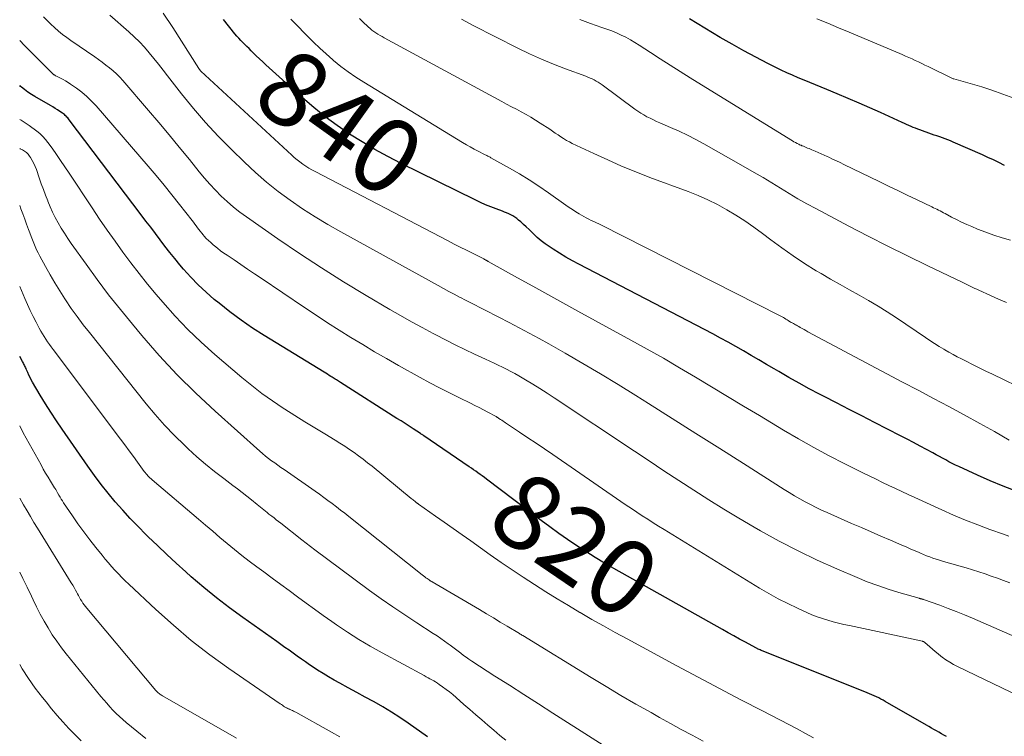
# Model space of a CAD drawing. Units: feet. Extents: x 1919993 to 1925001, y 525000 to 530000.
# Drawn here: x 1920000 to 1920263, y 525809 to 526000 of the extents above; entities that cross this region are included whole.
import ezdxf
from ezdxf.enums import TextEntityAlignment as Align

# ---------------------------------------------------------------- set-up
doc = ezdxf.new("R2010")
doc.units = ezdxf.units.FT
doc.header["$LTSCALE"] = 100
doc.header["$MEASUREMENT"] = 0
for name, color, linetype, lineweight in [('CONTOUR INDEX', 32, 'Continuous', 25), ('CONTOUR INDEX LABEL', 7, 'Continuous', 15), ('CONTOUR INTERMEDIATE', 40, 'Continuous', 15)]:
    doc.layers.add(name, color=color, linetype=linetype, lineweight=lineweight)
doc.styles.add('slant', font='romans.shx', dxfattribs={"oblique": 14.999978})

msp = doc.modelspace()

# ---------------------------------------------------------------- linework, layer by layer
at = {"layer": 'CONTOUR INDEX', "flags": 128}
for points, elevation in [([(1920265.82, 525874.15), (1920262.34, 525875.46), (1920258.9, 525876.9), (1920255.5, 525878.4), (1920250.51, 525880.71), (1920249.63, 525881.13), (1920248.76, 525881.56), (1920247.89, 525882.01), (1920247.04, 525882.48), (1920246.19, 525882.95), (1920245.33, 525883.42), (1920244.48, 525883.88), (1920243.62, 525884.35), (1920241.9, 525885.28), (1920240.18, 525886.2), (1920238.46, 525887.12), (1920236.72, 525888.02), (1920234.99, 525888.92), (1920228.01, 525892.5), (1920224.65, 525894.23), (1920221.29, 525895.96), (1920217.93, 525897.69), (1920214.57, 525899.43), (1920213.36, 525900.05), (1920210.62, 525901.5), (1920207.9, 525902.98), (1920205.2, 525904.5), (1920202.52, 525906.05), (1920201.24, 525906.81), (1920199.21, 525908), (1920197.18, 525909.2), (1920195.15, 525910.39), (1920193.11, 525911.58), (1920191.07, 525912.75), (1920189.02, 525913.91), (1920186.95, 525915.03), (1920184.86, 525916.13), (1920149.17, 525934.71), (1920147.43, 525935.65), (1920145.7, 525936.63), (1920144, 525937.66), (1920142.32, 525938.72), (1920141.25, 525939.43), (1920140.15, 525940.2), (1920139.08, 525941.01), (1920138.06, 525941.88), (1920137.08, 525942.8), (1920136.59, 525943.28), (1920135.87, 525943.98), (1920135.14, 525944.67), (1920134.4, 525945.35), (1920133.65, 525946.02), (1920133.08, 525946.52), (1920132.6, 525946.91), (1920132.1, 525947.28), (1920131.57, 525947.6), (1920131.03, 525947.89), (1920130.47, 525948.15), (1920129.9, 525948.41), (1920129.33, 525948.64), (1920128.75, 525948.87), (1920127.07, 525949.49), (1920125.66, 525950.04), (1920124.26, 525950.62), (1920122.88, 525951.24), (1920121.51, 525951.88), (1920101.75, 525961.62), (1920098.23, 525963.44), (1920094.75, 525965.34), (1920091.34, 525967.36), (1920087.98, 525969.47), (1920084.72, 525971.72), (1920081.53, 525974.06), (1920078.45, 525976.55), (1920075.45, 525979.14), (1920065.68, 525987.96), (1920064.82, 525988.75), (1920063.96, 525989.55), (1920063.12, 525990.36), (1920062.29, 525991.18), (1920061.74, 525991.72), (1920061.18, 525992.28), (1920060.62, 525992.83), (1920060.07, 525993.38), (1920059.51, 525993.93), (1920058.96, 525994.48), (1920058.42, 525995.05), (1920057.91, 525995.64), (1920057.41, 525996.24), (1920054.38, 526000.04)], 840), ([(1920262.66, 525961.12), (1920261.21, 525961.85), (1920259.75, 525962.56), (1920258.27, 525963.24), (1920256.79, 525963.91), (1920248.98, 525967.34), (1920248.28, 525967.63), (1920247.57, 525967.92), (1920246.85, 525968.19), (1920246.13, 525968.45), (1920245.41, 525968.7), (1920244.69, 525968.96), (1920243.97, 525969.21), (1920243.25, 525969.47), (1920240.15, 525970.57), (1920239.55, 525970.79), (1920238.95, 525971.01), (1920238.35, 525971.25), (1920237.76, 525971.5), (1920237.17, 525971.76), (1920236.58, 525972.01), (1920236, 525972.28), (1920235.41, 525972.54), (1920229.63, 525975.18), (1920226.76, 525976.47), (1920223.89, 525977.75), (1920221, 525978.99), (1920218.1, 525980.22), (1920215.35, 525981.37), (1920213.82, 525982), (1920212.29, 525982.63), (1920210.75, 525983.25), (1920209.22, 525983.87), (1920207.68, 525984.5), (1920206.16, 525985.15), (1920204.66, 525985.84), (1920203.16, 525986.56), (1920199.61, 525988.31), (1920196.38, 525989.95), (1920193.17, 525991.66), (1920190.01, 525993.44), (1920186.87, 525995.28), (1920178.66, 526000.26)], 860), ([(1920247.21, 525808.67), (1920246.53, 525809.03), (1920245.86, 525809.4), (1920245.19, 525809.78), (1920244.52, 525810.16), (1920243.86, 525810.54), (1920243.19, 525810.92), (1920242.53, 525811.31), (1920241.86, 525811.69), (1920230.91, 525818), (1920230.33, 525818.33), (1920229.74, 525818.64), (1920229.14, 525818.95), (1920228.54, 525819.24), (1920227.93, 525819.52), (1920227.32, 525819.8), (1920226.7, 525820.06), (1920226.08, 525820.31), (1920198.35, 525831.42), (1920198.07, 525831.53), (1920197.79, 525831.65), (1920197.51, 525831.77), (1920197.23, 525831.9), (1920197.01, 525832.01), (1920196.85, 525832.08), (1920196.69, 525832.16), (1920196.53, 525832.24), (1920196.37, 525832.33), (1920193.59, 525833.81), (1920192.05, 525834.65), (1920190.5, 525835.49), (1920188.97, 525836.34), (1920187.44, 525837.19), (1920158.5, 525853.5), (1920155.98, 525854.95), (1920153.48, 525856.45), (1920151.02, 525858), (1920148.58, 525859.59), (1920146.17, 525861.23), (1920143.79, 525862.89), (1920141.43, 525864.6), (1920139.09, 525866.34), (1920124.51, 525877.36), (1920123.95, 525877.78), (1920123.38, 525878.2), (1920122.81, 525878.62), (1920122.24, 525879.04), (1920121.66, 525879.45), (1920121.09, 525879.86), (1920120.51, 525880.26), (1920119.92, 525880.66), (1920107.84, 525888.9), (1920107.72, 525888.98), (1920107.6, 525889.07), (1920107.48, 525889.15), (1920107.36, 525889.23), (1920107.24, 525889.31), (1920107.12, 525889.39), (1920107, 525889.47), (1920106.88, 525889.55), (1920104.97, 525890.79), (1920103.89, 525891.49), (1920102.81, 525892.19), (1920101.73, 525892.89), (1920100.64, 525893.58), (1920085.59, 525903.15), (1920085.31, 525903.33), (1920085.03, 525903.51), (1920084.75, 525903.69), (1920084.47, 525903.86), (1920084.19, 525904.04), (1920083.91, 525904.22), (1920083.63, 525904.4), (1920083.34, 525904.58), (1920083.01, 525904.78), (1920082.57, 525905.06), (1920082.12, 525905.34), (1920081.67, 525905.61), (1920081.22, 525905.89), (1920065.25, 525915.69), (1920062.13, 525917.7), (1920059.07, 525919.79), (1920056.09, 525922), (1920053.18, 525924.3), (1920051.89, 525925.35), (1920049.72, 525927.24), (1920047.61, 525929.2), (1920045.62, 525931.27), (1920043.7, 525933.41), (1920042.69, 525934.6), (1920041.35, 525936.22), (1920040.02, 525937.86), (1920038.73, 525939.52), (1920037.46, 525941.2), (1920036.2, 525942.89), (1920034.94, 525944.58), (1920033.68, 525946.26), (1920032.41, 525947.94), (1920013.21, 525973.28), (1920013.01, 525973.53), (1920012.81, 525973.77), (1920012.59, 525974.01), (1920012.37, 525974.24), (1920012.14, 525974.45), (1920011.91, 525974.66), (1920011.66, 525974.86), (1920011.4, 525975.04), (1920010.7, 525975.52), (1920010.08, 525975.93), (1920009.45, 525976.33), (1920008.82, 525976.72), (1920008.18, 525977.1), (1920004.08, 525979.49), (1920003.14, 525980.07), (1920002.21, 525980.68), (1920001.32, 525981.34), (1920000.45, 525982.02), (1920000.25, 525982.19), (1920000, 525982.4)], 820), ([(1920108.78, 525808.6), (1920103.62, 525812.22), (1920101.41, 525813.71), (1920099.18, 525815.16), (1920096.89, 525816.54), (1920094.58, 525817.87), (1920094.41, 525817.96), (1920092.16, 525819.2), (1920089.9, 525820.44), (1920087.64, 525821.67), (1920085.38, 525822.9), (1920083.92, 525823.69), (1920082.4, 525824.55), (1920080.91, 525825.44), (1920079.44, 525826.37), (1920078, 525827.34), (1920077.35, 525827.8), (1920076.25, 525828.57), (1920075.15, 525829.34), (1920074.05, 525830.11), (1920072.95, 525830.89), (1920071.86, 525831.67), (1920070.76, 525832.45), (1920069.67, 525833.23), (1920068.57, 525834), (1920059.55, 525840.38), (1920055.99, 525842.98), (1920052.5, 525845.66), (1920049.09, 525848.45), (1920045.75, 525851.32), (1920044.28, 525852.63), (1920041.74, 525854.92), (1920039.22, 525857.24), (1920036.74, 525859.6), (1920034.28, 525861.98), (1920033.66, 525862.58), (1920031.56, 525864.71), (1920029.49, 525866.86), (1920027.49, 525869.07), (1920025.51, 525871.32), (1920023.61, 525873.62), (1920021.75, 525875.96), (1920019.96, 525878.35), (1920018.22, 525880.78), (1920011.35, 525890.7), (1920009.83, 525892.94), (1920008.35, 525895.2), (1920006.9, 525897.5), (1920005.49, 525899.81), (1920003.45, 525903.22), (1920003.1, 525903.85), (1920002.75, 525904.48), (1920002.44, 525905.13), (1920002.14, 525905.79), (1920001.81, 525906.57), (1920001.69, 525906.85), (1920001.57, 525907.12), (1920001.45, 525907.4), (1920001.32, 525907.67), (1920001.19, 525907.94), (1920001.06, 525908.21), (1920000.92, 525908.48), (1920000.77, 525908.74), (1920000, 525910.08)], 800)]:
    msp.add_lwpolyline(points, dxfattribs=dict(at, elevation=elevation))
at = {"layer": 'CONTOUR INTERMEDIATE', "flags": 128}
for points, elevation in [([(1920263.89, 525862.14), (1920262.42, 525862.65), (1920258.81, 525863.93), (1920255.56, 525865.13), (1920252.33, 525866.4), (1920249.14, 525867.74), (1920245.97, 525869.15), (1920238.75, 525872.46), (1920237.03, 525873.26), (1920235.31, 525874.06), (1920233.59, 525874.86), (1920231.88, 525875.67), (1920230.16, 525876.49), (1920228.46, 525877.31), (1920226.76, 525878.15), (1920225.06, 525878.99), (1920220.1, 525881.48), (1920215.95, 525883.61), (1920211.83, 525885.81), (1920207.77, 525888.11), (1920203.74, 525890.46), (1920197.34, 525894.3), (1920193.08, 525896.86), (1920188.82, 525899.42), (1920184.56, 525901.99), (1920180.3, 525904.56), (1920176.03, 525907.1), (1920171.74, 525909.61), (1920167.41, 525912.05), (1920163.06, 525914.46), (1920148.92, 525922.19), (1920144.88, 525924.39), (1920140.86, 525926.61), (1920136.84, 525928.84), (1920132.82, 525931.07), (1920125, 525935.45), (1920124.9, 525935.5), (1920124.8, 525935.56), (1920124.7, 525935.62), (1920124.61, 525935.68), (1920124.51, 525935.73), (1920124.41, 525935.79), (1920124.32, 525935.85), (1920124.22, 525935.91), (1920124.12, 525935.96), (1920124.02, 525936.01), (1920123.92, 525936.07), (1920123.82, 525936.12), (1920120.77, 525937.64), (1920119.15, 525938.46), (1920117.53, 525939.28), (1920115.91, 525940.11), (1920114.3, 525940.94), (1920078.78, 525959.46), (1920077.94, 525959.92), (1920077.11, 525960.4), (1920076.31, 525960.92), (1920075.52, 525961.46), (1920074.75, 525962.03), (1920073.99, 525962.62), (1920073.26, 525963.23), (1920072.55, 525963.87), (1920048.33, 525986.28), (1920048.25, 525986.36), (1920048.17, 525986.44), (1920048.1, 525986.52), (1920048.04, 525986.6), (1920047.97, 525986.69), (1920047.91, 525986.78), (1920047.85, 525986.87), (1920047.79, 525986.96), (1920040.84, 525997.94), (1920038.27, 526001.75)], 836), ([(1920293.2, 525823.16), (1920254.18, 525840.21), (1920252.01, 525841.13), (1920249.83, 525842.02), (1920247.63, 525842.87), (1920245.42, 525843.69), (1920241.1, 525845.23), (1920241.04, 525845.25), (1920240.98, 525845.27), (1920240.92, 525845.29), (1920240.86, 525845.31), (1920240.8, 525845.32), (1920240.74, 525845.34), (1920240.68, 525845.35), (1920240.61, 525845.37), (1920240.47, 525845.4), (1920240.33, 525845.44), (1920240.2, 525845.47), (1920240.07, 525845.51), (1920239.93, 525845.55), (1920234.5, 525847.11), (1920231.67, 525847.99), (1920228.87, 525848.93), (1920226.1, 525849.98), (1920223.36, 525851.09), (1920217.96, 525853.41), (1920212.77, 525855.75), (1920207.64, 525858.2), (1920202.6, 525860.83), (1920197.61, 525863.58), (1920195.95, 525864.54), (1920191.86, 525866.93), (1920187.8, 525869.37), (1920183.79, 525871.87), (1920179.8, 525874.42), (1920175.83, 525877.01), (1920171.87, 525879.6), (1920167.92, 525882.21), (1920163.97, 525884.83), (1920142.6, 525899.06), (1920140.71, 525900.3), (1920138.79, 525901.52), (1920136.86, 525902.7), (1920134.91, 525903.87), (1920133.14, 525904.91), (1920132.06, 525905.53), (1920130.98, 525906.12), (1920129.88, 525906.69), (1920128.77, 525907.24), (1920127.65, 525907.77), (1920126.53, 525908.3), (1920125.41, 525908.82), (1920124.29, 525909.35), (1920121.32, 525910.73), (1920118.72, 525911.96), (1920116.14, 525913.21), (1920113.57, 525914.51), (1920111.02, 525915.84), (1920110.27, 525916.23), (1920107.37, 525917.8), (1920104.48, 525919.38), (1920101.61, 525921.01), (1920098.75, 525922.66), (1920092.39, 525926.41), (1920086.41, 525930.02), (1920080.49, 525933.73), (1920074.66, 525937.57), (1920068.88, 525941.5), (1920060.52, 525947.33), (1920058.75, 525948.63), (1920057.03, 525949.99), (1920055.38, 525951.43), (1920053.77, 525952.92), (1920052.23, 525954.48), (1920050.72, 525956.08), (1920049.28, 525957.73), (1920047.87, 525959.41), (1920045.27, 525962.65), (1920042.57, 525965.97), (1920039.85, 525969.27), (1920037.1, 525972.55), (1920034.33, 525975.8), (1920027.5, 525983.73), (1920026.68, 525984.64), (1920025.82, 525985.51), (1920024.92, 525986.34), (1920023.98, 525987.14), (1920023.02, 525987.9), (1920022.04, 525988.65), (1920021.05, 525989.37), (1920020.04, 525990.08), (1920013.68, 525994.42), (1920012.54, 525995.23), (1920011.44, 525996.07), (1920010.37, 525996.96), (1920009.32, 525997.87), (1920008.3, 525998.83), (1920007.31, 525999.8), (1920006.34, 526000.8)], 828), ([(1920264.09, 525849.64), (1920262.45, 525850.27), (1920260.8, 525850.88), (1920259.15, 525851.48), (1920257.5, 525852.06), (1920255.83, 525852.61), (1920254.16, 525853.14), (1920252.47, 525853.64), (1920247.04, 525855.19), (1920246.18, 525855.45), (1920245.32, 525855.71), (1920244.46, 525855.99), (1920243.61, 525856.29), (1920242.76, 525856.6), (1920241.92, 525856.92), (1920241.09, 525857.26), (1920240.25, 525857.61), (1920239.72, 525857.84), (1920238.62, 525858.32), (1920237.52, 525858.79), (1920236.43, 525859.27), (1920235.33, 525859.74), (1920232.32, 525861.03), (1920229.71, 525862.15), (1920227.11, 525863.28), (1920224.52, 525864.41), (1920221.92, 525865.55), (1920215.39, 525868.44), (1920213.91, 525869.11), (1920212.43, 525869.81), (1920210.98, 525870.55), (1920209.54, 525871.31), (1920208.11, 525872.11), (1920206.7, 525872.92), (1920205.3, 525873.76), (1920203.91, 525874.62), (1920193.05, 525881.53), (1920186.72, 525885.55), (1920180.39, 525889.56), (1920174.06, 525893.57), (1920167.72, 525897.57), (1920164.33, 525899.71), (1920159.66, 525902.61), (1920154.97, 525905.46), (1920150.24, 525908.24), (1920145.48, 525910.98), (1920141.15, 525913.43), (1920138.53, 525914.89), (1920135.9, 525916.33), (1920133.25, 525917.75), (1920130.59, 525919.14), (1920127.8, 525920.59), (1920126.53, 525921.25), (1920125.26, 525921.9), (1920123.98, 525922.55), (1920122.71, 525923.2), (1920121.43, 525923.84), (1920120.16, 525924.49), (1920118.89, 525925.15), (1920117.62, 525925.8), (1920117.29, 525925.97), (1920115.86, 525926.72), (1920114.44, 525927.47), (1920113.02, 525928.24), (1920111.6, 525929.01), (1920085.65, 525943.34), (1920082.2, 525945.32), (1920078.79, 525947.38), (1920075.46, 525949.54), (1920072.17, 525951.78), (1920068.97, 525954.15), (1920065.85, 525956.61), (1920062.86, 525959.23), (1920059.95, 525961.93), (1920056.47, 525965.33), (1920052.96, 525968.89), (1920049.56, 525972.54), (1920046.32, 525976.33), (1920043.17, 525980.21), (1920039.44, 525985.01), (1920038.23, 525986.55), (1920037.01, 525988.09), (1920035.78, 525989.62), (1920034.54, 525991.14), (1920033.26, 525992.62), (1920031.93, 525994.05), (1920030.54, 525995.43), (1920029.1, 525996.75), (1920024.04, 526001.2)], 832), ([(1920263.98, 525887.8), (1920262.03, 525888.94), (1920260.07, 525890.05), (1920258.1, 525891.15), (1920256.12, 525892.23), (1920251.92, 525894.5), (1920247.83, 525896.71), (1920243.73, 525898.9), (1920239.63, 525901.09), (1920235.53, 525903.28), (1920210.23, 525916.72), (1920209.73, 525917), (1920209.22, 525917.27), (1920208.72, 525917.56), (1920208.23, 525917.84), (1920207.8, 525918.1), (1920207.51, 525918.26), (1920207.23, 525918.42), (1920206.95, 525918.58), (1920206.67, 525918.73), (1920206.38, 525918.89), (1920206.1, 525919.05), (1920205.82, 525919.21), (1920205.54, 525919.37), (1920205.36, 525919.48), (1920205.03, 525919.68), (1920204.7, 525919.88), (1920204.37, 525920.09), (1920204.04, 525920.3), (1920203.71, 525920.5), (1920203.38, 525920.7), (1920203.04, 525920.89), (1920202.69, 525921.07), (1920155.16, 525945.13), (1920154.5, 525945.47), (1920153.83, 525945.79), (1920153.16, 525946.11), (1920152.48, 525946.42), (1920151.81, 525946.74), (1920151.15, 525947.07), (1920150.5, 525947.43), (1920149.85, 525947.8), (1920149.28, 525948.14), (1920148.36, 525948.71), (1920147.46, 525949.29), (1920146.56, 525949.89), (1920145.68, 525950.5), (1920141.04, 525953.8), (1920138.5, 525955.54), (1920135.93, 525957.23), (1920133.31, 525958.83), (1920130.66, 525960.38), (1920125.72, 525963.16), (1920125.51, 525963.28), (1920125.3, 525963.39), (1920125.08, 525963.5), (1920124.86, 525963.6), (1920124.65, 525963.71), (1920124.43, 525963.81), (1920124.21, 525963.92), (1920124, 525964.03), (1920122.29, 525964.9), (1920121.23, 525965.45), (1920120.18, 525966.02), (1920119.15, 525966.62), (1920118.12, 525967.23), (1920091.78, 525983.29), (1920089.69, 525984.63), (1920087.64, 525986.04), (1920085.67, 525987.54), (1920083.73, 525989.11), (1920083.5, 525989.3), (1920081.74, 525990.84), (1920080.02, 525992.42), (1920078.34, 525994.04), (1920076.69, 525995.7), (1920075.64, 525996.78), (1920074.53, 525997.92), (1920073.42, 525999.05), (1920072.29, 526000.17)], 844), ([(1920269.02, 525900.76), (1920259.47, 525905.36), (1920257.71, 525906.21), (1920255.95, 525907.07), (1920254.2, 525907.94), (1920252.45, 525908.81), (1920251.22, 525909.43), (1920250.09, 525910.01), (1920248.98, 525910.61), (1920247.87, 525911.23), (1920246.78, 525911.87), (1920246.48, 525912.04), (1920245.25, 525912.79), (1920244.03, 525913.56), (1920242.82, 525914.34), (1920241.62, 525915.14), (1920233.88, 525920.38), (1920231.44, 525921.98), (1920228.97, 525923.53), (1920226.46, 525925.01), (1920223.92, 525926.44), (1920221.37, 525927.85), (1920218.82, 525929.28), (1920216.3, 525930.74), (1920213.79, 525932.22), (1920212.49, 525933), (1920209.37, 525934.93), (1920206.3, 525936.94), (1920203.31, 525939.06), (1920200.36, 525941.24), (1920198.11, 525942.96), (1920195.81, 525944.65), (1920193.47, 525946.28), (1920191.07, 525947.81), (1920188.62, 525949.28), (1920186.12, 525950.63), (1920183.57, 525951.9), (1920180.96, 525953.05), (1920178.32, 525954.11), (1920168.13, 525957.91), (1920164.34, 525959.38), (1920160.57, 525960.92), (1920156.85, 525962.55), (1920153.16, 525964.24), (1920147.41, 525966.97), (1920146.62, 525967.37), (1920145.84, 525967.79), (1920145.08, 525968.26), (1920144.34, 525968.74), (1920143.6, 525969.25), (1920142.86, 525969.75), (1920142.12, 525970.24), (1920141.38, 525970.74), (1920138.86, 525972.4), (1920137.62, 525973.2), (1920136.37, 525973.96), (1920135.09, 525974.69), (1920133.79, 525975.39), (1920132.49, 525976.07), (1920131.19, 525976.76), (1920129.89, 525977.45), (1920128.59, 525978.15), (1920097.25, 525995.15), (1920096.68, 525995.47), (1920096.12, 525995.79), (1920095.56, 525996.13), (1920095.01, 525996.47), (1920094.47, 525996.84), (1920093.95, 525997.22), (1920093.45, 525997.63), (1920092.96, 525998.06), (1920092.59, 525998.41), (1920091.93, 525999.03), (1920091.29, 525999.66), (1920090.65, 526000.31)], 848), ([(1920263.19, 525924.47), (1920261.07, 525925.39), (1920258.96, 525926.34), (1920255.83, 525927.78), (1920255.29, 525928.03), (1920254.76, 525928.28), (1920254.22, 525928.53), (1920253.69, 525928.79), (1920253.16, 525929.05), (1920252.63, 525929.31), (1920252.1, 525929.56), (1920251.57, 525929.82), (1920242.06, 525934.36), (1920236.79, 525936.92), (1920231.54, 525939.52), (1920226.33, 525942.19), (1920221.14, 525944.9), (1920212.34, 525949.57), (1920209.95, 525950.87), (1920207.59, 525952.21), (1920205.25, 525953.59), (1920202.94, 525955.02), (1920200.63, 525956.45), (1920198.31, 525957.86), (1920195.96, 525959.23), (1920193.61, 525960.58), (1920182.54, 525966.83), (1920180.35, 525968.02), (1920178.13, 525969.17), (1920175.88, 525970.23), (1920173.61, 525971.25), (1920170.78, 525972.47), (1920169.91, 525972.85), (1920169.04, 525973.25), (1920168.18, 525973.67), (1920167.32, 525974.11), (1920166.49, 525974.57), (1920165.67, 525975.06), (1920164.87, 525975.58), (1920164.09, 525976.14), (1920155.37, 525982.64), (1920154.86, 525983), (1920154.35, 525983.33), (1920153.82, 525983.63), (1920153.28, 525983.92), (1920152.72, 525984.18), (1920152.16, 525984.43), (1920151.59, 525984.66), (1920151.02, 525984.88), (1920145.64, 525986.86), (1920142.39, 525988.11), (1920139.18, 525989.44), (1920136.02, 525990.89), (1920132.89, 525992.41), (1920120.97, 525998.46), (1920117.85, 526000.11)], 852), ([(1920264.29, 525941.11), (1920262.06, 525941.76), (1920259.86, 525942.47), (1920257.68, 525943.27), (1920255.52, 525944.12), (1920253.99, 525944.76), (1920252.63, 525945.36), (1920251.27, 525945.98), (1920249.93, 525946.64), (1920248.6, 525947.32), (1920246.84, 525948.25), (1920246.4, 525948.48), (1920245.97, 525948.71), (1920245.52, 525948.94), (1920245.08, 525949.16), (1920244.64, 525949.38), (1920244.19, 525949.6), (1920243.75, 525949.82), (1920243.3, 525950.03), (1920239.2, 525951.99), (1920236.7, 525953.19), (1920234.21, 525954.39), (1920231.72, 525955.59), (1920229.23, 525956.8), (1920219.88, 525961.37), (1920218.87, 525961.86), (1920217.86, 525962.34), (1920216.85, 525962.8), (1920215.83, 525963.27), (1920215.39, 525963.46), (1920214.58, 525963.82), (1920213.78, 525964.18), (1920212.98, 525964.53), (1920212.17, 525964.88), (1920211.32, 525965.25), (1920210.94, 525965.42), (1920210.56, 525965.58), (1920210.18, 525965.74), (1920209.8, 525965.9), (1920209.45, 525966.05), (1920209.25, 525966.13), (1920209.05, 525966.21), (1920208.85, 525966.29), (1920208.65, 525966.37), (1920208.45, 525966.46), (1920208.25, 525966.54), (1920208.05, 525966.63), (1920207.86, 525966.73), (1920207.38, 525966.97), (1920206.96, 525967.19), (1920206.53, 525967.42), (1920206.12, 525967.66), (1920205.71, 525967.91), (1920178.85, 525984.52), (1920176.18, 525986.18), (1920173.52, 525987.86), (1920170.87, 525989.56), (1920168.23, 525991.28), (1920165.28, 525993.22), (1920164.11, 525993.95), (1920162.92, 525994.64), (1920161.7, 525995.29), (1920160.46, 525995.89), (1920159.19, 525996.45), (1920157.92, 525996.98), (1920156.63, 525997.47), (1920155.33, 525997.93), (1920152.22, 525998.99), (1920149.38, 526000.01)], 856), ([(1920271.04, 525976.95), (1920260.34, 525980.82), (1920258.5, 525981.46), (1920256.65, 525982.06), (1920254.79, 525982.63), (1920252.92, 525983.16), (1920249.2, 525984.17), (1920249.18, 525984.17), (1920249.16, 525984.18), (1920249.14, 525984.19), (1920249.13, 525984.19), (1920249.06, 525984.21), (1920249.04, 525984.22), (1920249.02, 525984.23), (1920249.01, 525984.23), (1920248.99, 525984.24), (1920242.32, 525987.48), (1920241.46, 525987.89), (1920240.61, 525988.3), (1920239.75, 525988.71), (1920238.89, 525989.12), (1920238.03, 525989.52), (1920237.16, 525989.91), (1920236.29, 525990.3), (1920235.42, 525990.67), (1920221.25, 525996.66), (1920218.39, 525997.86), (1920215.53, 525999.05), (1920212.66, 526000.21)], 864), ([(1920285.84, 525810.14), (1920250.19, 525827.33), (1920249.12, 525827.88), (1920248.08, 525828.48), (1920247.08, 525829.14), (1920246.11, 525829.84), (1920245.73, 525830.12), (1920244.97, 525830.72), (1920244.22, 525831.33), (1920243.48, 525831.96), (1920242.75, 525832.59), (1920241.44, 525833.77), (1920241.38, 525833.83), (1920241.31, 525833.88), (1920241.23, 525833.92), (1920241.16, 525833.96), (1920241.08, 525834), (1920240.99, 525834.03), (1920240.91, 525834.05), (1920240.83, 525834.07), (1920221.32, 525838.27), (1920219.86, 525838.6), (1920218.42, 525838.94), (1920216.97, 525839.31), (1920215.54, 525839.69), (1920214.11, 525840.12), (1920212.71, 525840.6), (1920211.33, 525841.14), (1920209.96, 525841.73), (1920207.46, 525842.88), (1920204.88, 525844.12), (1920202.33, 525845.42), (1920199.84, 525846.81), (1920197.37, 525848.26), (1920171.89, 525863.87), (1920170.42, 525864.78), (1920168.97, 525865.7), (1920167.52, 525866.63), (1920166.08, 525867.57), (1920164.65, 525868.52), (1920163.22, 525869.48), (1920161.8, 525870.45), (1920160.38, 525871.42), (1920142.18, 525883.92), (1920139.98, 525885.43), (1920137.78, 525886.92), (1920135.57, 525888.41), (1920133.36, 525889.9), (1920129.59, 525892.42), (1920129.26, 525892.64), (1920128.93, 525892.86), (1920128.6, 525893.07), (1920128.27, 525893.29), (1920127.83, 525893.57), (1920127.72, 525893.65), (1920127.61, 525893.72), (1920127.5, 525893.79), (1920127.39, 525893.86), (1920127.28, 525893.93), (1920127.17, 525894), (1920127.06, 525894.07), (1920126.94, 525894.13), (1920124.88, 525895.25), (1920123.72, 525895.86), (1920122.57, 525896.46), (1920121.4, 525897.05), (1920120.23, 525897.63), (1920117.28, 525899.06), (1920114.65, 525900.37), (1920112.02, 525901.71), (1920109.43, 525903.09), (1920106.84, 525904.5), (1920101.04, 525907.73), (1920097.84, 525909.54), (1920094.65, 525911.38), (1920091.49, 525913.27), (1920088.36, 525915.19), (1920085.24, 525917.14), (1920082.14, 525919.12), (1920079.06, 525921.14), (1920076, 525923.18), (1920064.43, 525930.99), (1920062.62, 525932.2), (1920060.81, 525933.42), (1920059.01, 525934.64), (1920057.2, 525935.86), (1920055.35, 525937.1), (1920054.47, 525937.71), (1920053.61, 525938.33), (1920052.77, 525938.97), (1920051.94, 525939.64), (1920051.58, 525939.94), (1920050.96, 525940.48), (1920050.35, 525941.04), (1920049.78, 525941.63), (1920049.24, 525942.24), (1920048.95, 525942.58), (1920048.56, 525943.04), (1920048.18, 525943.51), (1920047.81, 525943.98), (1920047.45, 525944.46), (1920047.09, 525944.95), (1920046.73, 525945.43), (1920046.36, 525945.91), (1920045.99, 525946.38), (1920042.67, 525950.67), (1920040.62, 525953.27), (1920038.54, 525955.84), (1920036.42, 525958.39), (1920034.28, 525960.91), (1920020.39, 525976.99), (1920019.19, 525978.28), (1920017.93, 525979.51), (1920016.58, 525980.64), (1920015.18, 525981.7), (1920013.57, 525982.83), (1920012.92, 525983.26), (1920012.25, 525983.68), (1920011.57, 525984.06), (1920010.87, 525984.42), (1920009.67, 525984.99), (1920009.56, 525985.05), (1920009.45, 525985.11), (1920009.35, 525985.17), (1920009.25, 525985.24), (1920009.15, 525985.31), (1920009.05, 525985.39), (1920008.96, 525985.47), (1920008.87, 525985.56), (1920005.16, 525989.23), (1920003.23, 525991.16), (1920001.32, 525993.09), (1920000, 525994.44)], 824), ([(1920211.77, 525808.29), (1920209.58, 525809.5), (1920207.37, 525810.68), (1920205.16, 525811.84), (1920198.12, 525815.48), (1920192.39, 525818.47), (1920186.67, 525821.47), (1920180.97, 525824.5), (1920175.27, 525827.55), (1920162.03, 525834.69), (1920158.87, 525836.41), (1920155.73, 525838.16), (1920152.61, 525839.93), (1920149.49, 525841.73), (1920149.43, 525841.77), (1920146.37, 525843.59), (1920143.33, 525845.43), (1920140.31, 525847.31), (1920137.31, 525849.22), (1920134.34, 525851.16), (1920131.38, 525853.13), (1920128.44, 525855.14), (1920125.53, 525857.18), (1920120.34, 525860.85), (1920117.99, 525862.51), (1920115.63, 525864.17), (1920113.27, 525865.83), (1920110.91, 525867.49), (1920106.36, 525870.69), (1920106.28, 525870.75), (1920106.19, 525870.81), (1920106.11, 525870.87), (1920106.03, 525870.93), (1920105.95, 525870.99), (1920105.87, 525871.05), (1920105.79, 525871.12), (1920105.71, 525871.18), (1920105.39, 525871.44), (1920105.15, 525871.64), (1920104.92, 525871.83), (1920104.68, 525872.03), (1920104.44, 525872.22), (1920093.99, 525880.81), (1920092.81, 525881.75), (1920091.62, 525882.68), (1920090.41, 525883.58), (1920089.19, 525884.46), (1920087.95, 525885.31), (1920086.7, 525886.15), (1920085.43, 525886.95), (1920084.14, 525887.74), (1920081.36, 525889.41), (1920078.69, 525891.03), (1920076.02, 525892.67), (1920073.38, 525894.34), (1920070.74, 525896.02), (1920070.24, 525896.34), (1920067.41, 525898.26), (1920064.62, 525900.25), (1920061.92, 525902.34), (1920059.27, 525904.51), (1920052.09, 525910.63), (1920048.41, 525913.92), (1920044.85, 525917.33), (1920041.45, 525920.9), (1920038.17, 525924.59), (1920036.42, 525926.66), (1920034.12, 525929.42), (1920031.87, 525932.22), (1920029.68, 525935.07), (1920027.53, 525937.94), (1920025.43, 525940.86), (1920023.36, 525943.8), (1920021.33, 525946.76), (1920019.32, 525949.74), (1920013.17, 525959.03), (1920012.05, 525960.71), (1920010.92, 525962.37), (1920009.78, 525964.03), (1920008.63, 525965.69), (1920007.55, 525967.21), (1920006.89, 525968.06), (1920006.18, 525968.86), (1920005.4, 525969.59), (1920004.56, 525970.26), (1920002.51, 525971.77), (1920001.46, 525972.49), (1920000.37, 525973.16), (1920000, 525973.35)], 816), ([(1920182.33, 525807.44), (1920179.41, 525808.99), (1920176.49, 525810.57), (1920173.58, 525812.16), (1920170.69, 525813.77), (1920168.41, 525815.04), (1920164.39, 525817.31), (1920160.39, 525819.62), (1920156.42, 525821.98), (1920152.47, 525824.37), (1920134.2, 525835.58), (1920133.98, 525835.71), (1920133.76, 525835.85), (1920133.54, 525835.98), (1920133.31, 525836.12), (1920130.05, 525838.09), (1920128.2, 525839.2), (1920126.35, 525840.31), (1920124.49, 525841.42), (1920122.62, 525842.52), (1920110.02, 525849.94), (1920109.92, 525850), (1920109.81, 525850.07), (1920109.71, 525850.13), (1920109.61, 525850.19), (1920109.51, 525850.25), (1920109.41, 525850.31), (1920109.31, 525850.38), (1920109.21, 525850.45), (1920108.72, 525850.79), (1920108.38, 525851.04), (1920108.04, 525851.29), (1920107.7, 525851.54), (1920107.37, 525851.8), (1920087.82, 525867.37), (1920086.71, 525868.24), (1920085.6, 525869.11), (1920084.49, 525869.96), (1920083.37, 525870.82), (1920082.24, 525871.66), (1920081.11, 525872.49), (1920079.96, 525873.31), (1920078.81, 525874.12), (1920070.51, 525879.91), (1920069.68, 525880.49), (1920068.85, 525881.08), (1920068.02, 525881.68), (1920067.2, 525882.28), (1920066.39, 525882.89), (1920065.59, 525883.52), (1920064.81, 525884.17), (1920064.04, 525884.84), (1920052.13, 525895.51), (1920047, 525900.3), (1920042.01, 525905.24), (1920037.24, 525910.39), (1920032.61, 525915.68), (1920030.06, 525918.72), (1920026.86, 525922.63), (1920023.73, 525926.58), (1920020.69, 525930.62), (1920017.72, 525934.7), (1920013.74, 525940.29), (1920012.82, 525941.63), (1920011.93, 525942.97), (1920011.08, 525944.35), (1920010.26, 525945.74), (1920009.5, 525947.16), (1920008.77, 525948.6), (1920008.11, 525950.07), (1920007.49, 525951.56), (1920007.47, 525951.61), (1920006.89, 525953.14), (1920006.32, 525954.68), (1920005.76, 525956.22), (1920005.22, 525957.77), (1920004.46, 525960), (1920004.14, 525960.83), (1920003.78, 525961.63), (1920003.36, 525962.41), (1920002.9, 525963.17), (1920002.64, 525963.56), (1920002.24, 525964.07), (1920001.79, 525964.52), (1920001.28, 525964.91), (1920000.72, 525965.24), (1920000.13, 525965.52), (1920000, 525965.58)], 812), ([(1920162.21, 525802.13), (1920142.21, 525814.9), (1920138.35, 525817.37), (1920134.49, 525819.84), (1920130.64, 525822.32), (1920126.78, 525824.8), (1920120.58, 525828.8), (1920119.84, 525829.29), (1920119.1, 525829.8), (1920118.38, 525830.32), (1920117.67, 525830.86), (1920116.96, 525831.4), (1920116.26, 525831.94), (1920115.55, 525832.48), (1920114.83, 525833.02), (1920114.31, 525833.41), (1920113.33, 525834.13), (1920112.34, 525834.84), (1920111.33, 525835.52), (1920110.31, 525836.19), (1920105.93, 525839.01), (1920102.74, 525841.11), (1920099.57, 525843.24), (1920096.44, 525845.43), (1920093.33, 525847.65), (1920089.13, 525850.72), (1920085.64, 525853.3), (1920082.16, 525855.89), (1920078.71, 525858.53), (1920075.29, 525861.18), (1920069.66, 525865.58), (1920069.05, 525866.05), (1920068.45, 525866.52), (1920067.85, 525867), (1920067.24, 525867.47), (1920066.95, 525867.69), (1920066.5, 525868.05), (1920066.04, 525868.42), (1920065.59, 525868.78), (1920065.14, 525869.16), (1920064.7, 525869.53), (1920064.25, 525869.9), (1920063.8, 525870.27), (1920063.34, 525870.63), (1920061.81, 525871.86), (1920060.58, 525872.84), (1920059.34, 525873.8), (1920058.1, 525874.75), (1920056.85, 525875.7), (1920054.42, 525877.51), (1920051.98, 525879.39), (1920049.59, 525881.33), (1920047.26, 525883.35), (1920044.98, 525885.42), (1920043.96, 525886.39), (1920041.27, 525889.03), (1920038.65, 525891.76), (1920036.15, 525894.59), (1920033.73, 525897.49), (1920018.59, 525916.46), (1920016.94, 525918.59), (1920015.32, 525920.75), (1920013.76, 525922.95), (1920012.24, 525925.18), (1920012.05, 525925.46), (1920010.68, 525927.58), (1920009.36, 525929.73), (1920008.09, 525931.91), (1920006.87, 525934.12), (1920005.39, 525936.87), (1920004.95, 525937.73), (1920004.52, 525938.59), (1920004.13, 525939.47), (1920003.75, 525940.36), (1920003.39, 525941.25), (1920003.04, 525942.15), (1920002.7, 525943.06), (1920002.38, 525943.96), (1920001.86, 525945.42), (1920001.37, 525946.79), (1920000.86, 525948.17), (1920000.34, 525949.53), (1920000, 525950.41)], 808), ([(1920129.69, 525807.65), (1920128.05, 525808.96), (1920126.44, 525810.31), (1920124.85, 525811.69), (1920123.27, 525813.08), (1920121.69, 525814.47), (1920120.11, 525815.86), (1920118.52, 525817.24), (1920116.4, 525819.09), (1920115.53, 525819.83), (1920114.64, 525820.55), (1920113.73, 525821.24), (1920112.81, 525821.92), (1920111.89, 525822.57), (1920111.42, 525822.9), (1920110.94, 525823.21), (1920110.44, 525823.51), (1920109.95, 525823.8), (1920109.44, 525824.08), (1920108.94, 525824.35), (1920108.43, 525824.63), (1920107.92, 525824.9), (1920096.65, 525831.02), (1920093.53, 525832.77), (1920090.47, 525834.59), (1920087.46, 525836.51), (1920084.5, 525838.5), (1920083.23, 525839.38), (1920080.94, 525841), (1920078.66, 525842.62), (1920076.39, 525844.26), (1920074.13, 525845.92), (1920071.87, 525847.59), (1920069.62, 525849.25), (1920067.37, 525850.92), (1920065.11, 525852.58), (1920063.25, 525853.95), (1920061.23, 525855.47), (1920059.24, 525857), (1920057.28, 525858.58), (1920055.34, 525860.19), (1920053.42, 525861.81), (1920051.5, 525863.44), (1920049.58, 525865.06), (1920047.66, 525866.69), (1920035.31, 525877.17), (1920035.03, 525877.42), (1920034.75, 525877.68), (1920034.48, 525877.94), (1920034.21, 525878.22), (1920033.96, 525878.5), (1920033.71, 525878.79), (1920033.47, 525879.09), (1920033.24, 525879.39), (1920031.45, 525881.86), (1920030.33, 525883.4), (1920029.2, 525884.94), (1920028.06, 525886.47), (1920026.92, 525888), (1920008.93, 525911.96), (1920008.43, 525912.64), (1920007.93, 525913.33), (1920007.44, 525914.02), (1920006.95, 525914.72), (1920006.49, 525915.43), (1920006.04, 525916.15), (1920005.61, 525916.88), (1920005.2, 525917.62), (1920004.36, 525919.24), (1920003.56, 525920.81), (1920002.78, 525922.39), (1920002.05, 525923.99), (1920001.34, 525925.6), (1920000, 525928.76)], 804), ([(1920085.41, 525808.58), (1920083.2, 525809.84), (1920073.64, 525815.12), (1920073.36, 525815.27), (1920073.07, 525815.42), (1920072.78, 525815.56), (1920072.49, 525815.69), (1920072.16, 525815.84), (1920072.03, 525815.9), (1920071.91, 525815.95), (1920071.79, 525816.01), (1920071.67, 525816.07), (1920071.51, 525816.14), (1920071.47, 525816.16), (1920071.42, 525816.19), (1920071.38, 525816.21), (1920071.33, 525816.23), (1920071.29, 525816.26), (1920071.25, 525816.28), (1920071.2, 525816.31), (1920071.16, 525816.33), (1920070.66, 525816.62), (1920070.37, 525816.8), (1920070.08, 525816.98), (1920069.8, 525817.16), (1920069.51, 525817.35), (1920055.79, 525826.82), (1920050.71, 525830.49), (1920045.76, 525834.3), (1920040.99, 525838.34), (1920036.33, 525842.52), (1920029.12, 525849.31), (1920028.17, 525850.22), (1920027.23, 525851.14), (1920026.32, 525852.09), (1920025.41, 525853.05), (1920024.53, 525854.02), (1920023.66, 525855.01), (1920022.81, 525856.02), (1920021.97, 525857.03), (1920020.31, 525859.09), (1920018.68, 525861.16), (1920017.09, 525863.26), (1920015.55, 525865.4), (1920014.05, 525867.57), (1920011.7, 525871.05), (1920011.38, 525871.54), (1920011.07, 525872.04), (1920010.76, 525872.54), (1920010.47, 525873.04), (1920010.07, 525873.73), (1920009.98, 525873.9), (1920009.88, 525874.06), (1920009.79, 525874.22), (1920009.7, 525874.39), (1920009.61, 525874.55), (1920009.52, 525874.71), (1920009.42, 525874.87), (1920009.32, 525875.03), (1920008.21, 525876.84), (1920007.56, 525877.91), (1920006.92, 525878.98), (1920006.3, 525880.06), (1920005.69, 525881.15), (1920000.96, 525889.76), (1920000, 525891.58)], 796), ([(1920057.81, 525808.19), (1920038.11, 525819.52), (1920037.87, 525819.66), (1920037.65, 525819.8), (1920037.42, 525819.95), (1920037.21, 525820.11), (1920036.95, 525820.31), (1920036.87, 525820.37), (1920036.78, 525820.45), (1920036.7, 525820.52), (1920036.63, 525820.6), (1920036.55, 525820.68), (1920036.48, 525820.76), (1920036.4, 525820.85), (1920036.33, 525820.93), (1920017.9, 525842.9), (1920017.54, 525843.35), (1920017.2, 525843.81), (1920016.87, 525844.28), (1920016.56, 525844.76), (1920016.26, 525845.26), (1920015.97, 525845.76), (1920015.69, 525846.26), (1920015.41, 525846.77), (1920015.25, 525847.07), (1920014.9, 525847.73), (1920014.53, 525848.39), (1920014.15, 525849.04), (1920013.76, 525849.68), (1920004.75, 525864.24), (1920003.8, 525865.79), (1920002.87, 525867.35), (1920001.95, 525868.92), (1920001.04, 525870.49), (1920000, 525872.32)], 792), ([(1920033.62, 525808.13), (1920031.24, 525810.04), (1920028.43, 525812.38), (1920027.51, 525813.18), (1920026.61, 525813.99), (1920025.73, 525814.84), (1920024.88, 525815.71), (1920024.06, 525816.61), (1920023.25, 525817.52), (1920022.45, 525818.44), (1920021.67, 525819.38), (1920012.43, 525830.69), (1920011.12, 525832.36), (1920009.87, 525834.07), (1920008.69, 525835.84), (1920007.56, 525837.64), (1920006.5, 525839.48), (1920005.48, 525841.34), (1920004.52, 525843.23), (1920003.6, 525845.15), (1920003.16, 525846.09), (1920002.03, 525848.48), (1920000.86, 525850.85), (1920000, 525852.52)], 788), ([(1920016.39, 525807.5), (1920014.75, 525809.15), (1920013.13, 525810.83), (1920011.55, 525812.54), (1920010.01, 525814.28), (1920008.5, 525816.06), (1920007.03, 525817.87), (1920006.05, 525819.11), (1920004.17, 525821.59), (1920002.37, 525824.13), (1920000.68, 525826.75), (1920000, 525827.87)], 784)]:
    msp.add_lwpolyline(points, dxfattribs=dict(at, elevation=elevation))

# ---------------------------------------------------------------- texts
at = {"layer": 'CONTOUR INDEX LABEL', "style": 'slant', "oblique": 15}
for s, rotation, p in [('840', 324.5116, (1920085.41, 525972.61, 840)), ('820', 325.7641, (1920148.11, 525859.91, 820))]:
    msp.add_text(s, height=20, rotation=rotation, dxfattribs=at).set_placement(p, align=Align.MIDDLE_CENTER)

doc.saveas('drawing.dxf')
